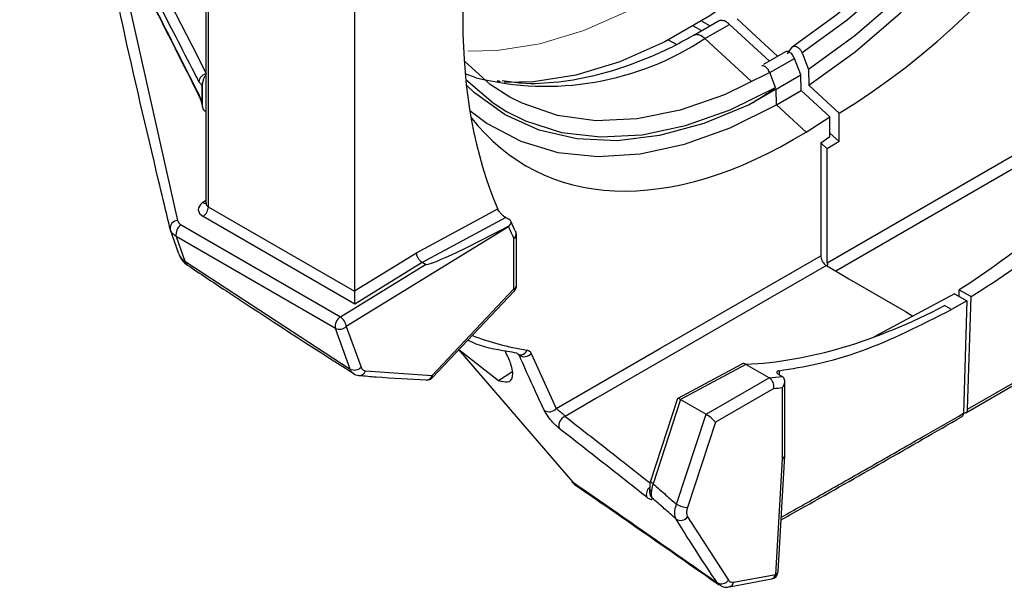
# Model space of a CAD drawing. Extents: x 0.7 to 26.7, y 0.4 to 19.5.
# Drawn here: x 14.6 to 16.2, y 9.5 to 10.5 of the extents above; entities that cross this region are included whole.
import ezdxf

# ---------------------------------------------------------------- set-up
doc = ezdxf.new("R2010")
doc.units = 0
doc.header["$LTSCALE"] = 0.5
doc.header["$MEASUREMENT"] = 0
doc.layers.get('0').update_dxf_attribs({"linetype": 'CONTINUOUS'})
doc.layers.add('OBJECT', color=7, linetype='CONTINUOUS')

msp = doc.modelspace()

# ---------------------------------------------------------------- linework, layer by layer
for p, q in [((14.8714, 10.8555), (14.8714, 10.1648)), ((14.8754, 10.8533), (14.8754, 10.1587)), ((15.1258, 10.7406), (15.1258, 10.015)), ((14.707, 10.6506), (14.8227, 10.1352)), ((15.7201, 10.4599), (15.7059, 10.4681)), ((15.7486, 10.4764), (15.7063, 10.452)), ((15.7199, 10.4767), (15.7345, 10.4682)), ((15.7254, 10.4466), (15.7676, 10.4709)), ((15.8356, 10.4081), (15.7676, 10.4709)), ((15.7065, 10.4524), (15.6986, 10.448)), ((15.7254, 10.4466), (15.7189, 10.4512)), ((15.6764, 10.4364), (15.663, 10.4441)), ((15.805, 10.3731), (15.7254, 10.4466)), ((15.8668, 10.4207), (15.8746, 10.4318)), ((15.8632, 10.424), (15.8254, 10.4022)), ((15.8915, 10.4221), (15.9025, 10.3935)), ((15.8363, 10.3884), (15.8785, 10.4128)), ((15.8895, 10.3843), (15.8785, 10.4128)), ((15.3339, 10.3795), (15.315, 10.3863)), ((15.8461, 10.3631), (15.8363, 10.3884)), ((15.8473, 10.36), (15.8895, 10.3843)), ((15.8903, 10.3576), (15.8895, 10.3843)), ((15.9025, 10.3935), (15.9033, 10.3667)), ((14.865, 10.3331), (14.865, 10.3677)), ((14.8655, 10.329), (14.8655, 10.3713)), ((15.3696, 10.3744), (15.375, 10.373)), ((15.8473, 10.36), (15.8011, 10.333)), ((15.8481, 10.3332), (15.8473, 10.36)), ((15.8481, 10.3332), (15.8903, 10.3576)), ((15.9392, 10.3125), (15.8903, 10.3576)), ((14.865, 10.3331), (14.8655, 10.329)), ((15.8984, 10.2867), (15.8481, 10.3332)), ((14.8653, 10.3296), (14.8655, 10.3286)), ((15.9347, 10.0629), (16.3691, 10.3137)), ((15.9549, 10.2705), (15.9549, 10.3191)), ((15.8984, 10.2867), (15.9392, 10.3125)), ((15.9392, 10.279), (15.9392, 10.3125)), ((15.9392, 10.285), (15.9549, 10.2705)), ((16.3727, 10.2933), (15.9492, 10.0488)), ((15.9235, 10.2684), (15.9392, 10.279)), ((15.9235, 10.2684), (15.9235, 10.075)), ((15.9235, 10.2682), (15.9347, 10.2578)), ((15.9549, 10.2705), (15.9347, 10.2578)), ((15.9347, 10.0629), (15.9347, 10.2578)), ((14.8657, 10.1659), (14.8714, 10.1699)), ((14.8754, 10.1587), (15.1258, 10.0142)), ((15.2317, 10.0801), (15.3708, 10.155)), ((15.1261, 9.9923), (14.8664, 10.1423)), ((15.3845, 10.1403), (15.2414, 10.0632)), ((15.3845, 10.1403), (15.3898, 10.1373)), ((14.8251, 10.0783), (14.8101, 10.1206)), ((14.8289, 10.1278), (15.1014, 9.9704)), ((15.389, 10.1246), (15.1115, 9.9538)), ((15.0929, 9.9506), (14.8203, 10.108)), ((14.8203, 10.108), (14.8354, 10.0656)), ((15.3984, 10.0183), (15.3984, 10.1044)), ((15.4028, 10.0241), (15.4028, 10.1102)), ((15.1258, 10.015), (15.2317, 10.0801)), ((14.8354, 10.0656), (15.1182, 9.8809)), ((15.2414, 10.0632), (15.1261, 9.9923)), ((15.247, 10.06), (15.2414, 10.0632)), ((15.1014, 9.9704), (15.247, 10.06)), ((15.2585, 9.8702), (15.3984, 10.0183)), ((15.2592, 9.8665), (15.3991, 10.0146)), ((16.1525, 10.0099), (16.0152, 9.936)), ((16.1525, 10.0099), (16.1736, 9.9978)), ((16.1606, 10.0053), (16.1606, 10.0169)), ((16.1606, 10.0169), (16.1809, 10.0052)), ((16.1736, 9.9978), (16.1476, 9.9828)), ((16.1736, 9.9978), (16.1676, 9.8053)), ((16.1749, 9.8123), (16.1809, 10.0052)), ((16.1476, 9.9828), (16.1355, 9.9897)), ((16.1749, 9.8123), (16.4634, 9.9788)), ((16.1721, 9.8064), (16.4605, 9.9729)), ((15.1182, 9.8809), (15.0929, 9.9506)), ((15.1115, 9.9538), (15.1368, 9.8841)), ((15.3032, 9.9151), (15.4987, 9.688)), ((15.3043, 9.9143), (15.3719, 9.8617)), ((15.4074, 9.9048), (15.4051, 9.9072)), ((15.4074, 9.9048), (15.4061, 9.9066)), ((15.428, 9.9078), (15.4708, 9.8136)), ((15.1444, 9.878), (15.2585, 9.8702)), ((15.3719, 9.8617), (15.3948, 9.8761)), ((15.7883, 9.8897), (15.6787, 9.8307)), ((15.7954, 9.8891), (15.6835, 9.8288)), ((15.7953, 9.8892), (15.7954, 9.8891)), ((15.8354, 9.866), (15.7954, 9.8891)), ((15.8525, 9.8782), (15.8523, 9.8714)), ((15.2484, 9.8622), (15.2487, 9.8622)), ((15.7273, 9.8036), (15.8354, 9.866)), ((15.8525, 9.8712), (15.858, 9.8681)), ((15.862, 9.7333), (15.862, 9.8602)), ((15.8431, 9.848), (15.7432, 9.7903)), ((15.858, 9.7279), (15.858, 9.8493)), ((15.6785, 9.8304), (15.6323, 9.6894)), ((15.6837, 9.8287), (15.6366, 9.6848)), ((15.6837, 9.8287), (15.7273, 9.8036)), ((15.6769, 9.6496), (15.7273, 9.8036)), ((15.7432, 9.7903), (15.6954, 9.6443)), ((15.8465, 9.5297), (15.858, 9.7279)), ((15.8505, 9.5346), (15.862, 9.733)), ((15.6315, 9.6655), (15.6314, 9.6658)), ((15.6957, 9.628), (15.7655, 9.5197)), ((15.7671, 9.5084), (15.8393, 9.5218)), ((15.7743, 9.5163), (15.8465, 9.5297)), ((15.7503, 9.5123), (15.7463, 9.5155))]:
    msp.add_line(p, q)
at = {"flags": 128}
for points in [[(15.9033, 10.3667), (15.9825, 10.4239), (16.0601, 10.4905), (16.1349, 10.5658), (16.2061, 10.6487), (16.2726, 10.7381), (16.3335, 10.8329), (16.388, 10.9317), (16.4355, 11.0332), (16.4752, 11.1361), (16.5067, 11.239), (16.5295, 11.3405), (16.5433, 11.4393), (16.5479, 11.534), (16.5433, 11.6234), (16.5295, 11.7062), (16.5067, 11.7814), (16.4752, 11.848), (16.4355, 11.905), (16.388, 11.9517), (16.3335, 11.9875), (16.3287, 11.99)], [(16.2947, 11.9704), (16.3308, 11.9522), (16.3837, 11.9133), (16.4291, 11.8631), (16.4662, 11.8024), (16.4944, 11.7321), (16.5135, 11.6532), (16.5231, 11.5669), (16.5231, 11.4743), (16.5135, 11.3769), (16.4944, 11.2759), (16.4662, 11.173), (16.4291, 11.0695), (16.3837, 10.967), (16.3308, 10.8669), (16.271, 10.7707), (16.2053, 10.6798), (16.1345, 10.5954), (16.0597, 10.5189), (15.982, 10.4513), (15.9025, 10.3935)], [(16.2957, 11.9411), (16.3411, 11.9068), (16.385, 11.858), (16.4209, 11.7991), (16.4483, 11.7309), (16.4668, 11.6544), (16.4761, 11.5706), (16.4761, 11.4808), (16.4668, 11.3863), (16.4483, 11.2884), (16.4209, 11.1885), (16.385, 11.0881), (16.3411, 10.9887), (16.2898, 10.8916), (16.2318, 10.7982), (16.1681, 10.71), (16.0995, 10.6281), (16.027, 10.5537), (15.9517, 10.488), (15.8746, 10.4318)], [(16.2886, 11.9448), (16.3066, 11.9349), (16.3579, 11.897), (16.4019, 11.8483), (16.4378, 11.7894), (16.4652, 11.7212), (16.4837, 11.6446), (16.493, 11.5609), (16.493, 11.4711), (16.4837, 11.3765), (16.4652, 11.2786), (16.4378, 11.1788), (16.4019, 11.0784), (16.3579, 10.9789), (16.3066, 10.8818), (16.2487, 10.7885), (16.185, 10.7002), (16.1164, 10.6183), (16.0439, 10.544), (15.9686, 10.4782), (15.8915, 10.4221)], [(16.36, 11.6133), (16.3555, 11.5216), (16.3421, 11.4259), (16.3199, 11.3276), (16.2893, 11.228), (16.2506, 11.1283), (16.2044, 11.0301), (16.1514, 10.9345), (16.0922, 10.8429), (16.0276, 10.7566), (15.9585, 10.6766), (15.8858, 10.6042), (15.8106, 10.5401), (15.7338, 10.4854), (15.6565, 10.4408), (15.5797, 10.4068), (15.5045, 10.384), (15.4318, 10.3726), (15.3815, 10.3716)], [(14.565, 10.9838), (14.7163, 10.6894), (14.8561, 10.4174), (14.8714, 10.3877)], [(15.7806, 10.4802), (15.8133, 10.45), (15.8498, 10.4163)], [(15.3917, 10.3464), (15.3579, 10.3682), (15.3133, 10.4086)], [(15.8363, 10.3884), (15.759, 10.3505), (15.6829, 10.3239), (15.6092, 10.309), (15.5388, 10.306), (15.4729, 10.315), (15.4123, 10.3359), (15.3917, 10.3464)], [(15.316, 10.3764), (15.3628, 10.3365), (15.3858, 10.3219)], [(15.8011, 10.333), (15.7235, 10.3011), (15.6478, 10.2806), (15.5749, 10.2718), (15.5059, 10.2748), (15.4417, 10.2896), (15.3832, 10.316), (15.3312, 10.3536), (15.317, 10.367)], [(15.9033, 10.3667), (15.9344, 10.338), (15.9549, 10.3191)], [(14.8598, 10.3475), (14.8591, 10.3494), (14.8589, 10.3515)], [(14.8599, 10.3473), (14.8599, 10.3474), (14.8598, 10.3475)], [(15.3858, 10.3219), (15.4184, 10.3056), (15.48, 10.286), (15.5467, 10.2782), (15.6177, 10.2821), (15.6919, 10.2977), (15.7684, 10.3248), (15.8461, 10.3631)], [(15.3229, 10.3234), (15.3527, 10.3011), (15.4101, 10.2708), (15.4735, 10.2519), (15.542, 10.2448), (15.6147, 10.2495), (15.6906, 10.266), (15.7688, 10.294), (15.8481, 10.3332)], [(14.8251, 10.0783), (14.8257, 10.0764), (14.8258, 10.0762)], [(15.4708, 9.8136), (15.6492, 9.9166), (15.875, 10.047), (15.9235, 10.075)], [(15.9332, 10.0582), (15.9144, 10.0473), (15.8393, 10.004), (15.5388, 9.8304), (15.4861, 9.8)], [(15.9332, 10.0582), (15.9718, 10.0357), (16.0201, 10.0075), (16.0685, 9.9793), (16.0814, 9.9717)], [(15.3991, 10.0146), (15.3992, 10.0149), (15.3994, 10.0157), (15.3991, 10.0168), (15.3984, 10.0183)], [(15.2592, 9.8665), (15.2593, 9.8668), (15.2595, 9.8676), (15.2592, 9.8687), (15.2585, 9.8702)], [(15.4977, 9.6879), (15.498, 9.6878), (15.4987, 9.688)], [(15.6366, 9.6848), (15.6348, 9.6859), (15.6335, 9.687), (15.6326, 9.6881), (15.6323, 9.689), (15.6323, 9.6894)]]:
    msp.add_lwpolyline(points, dxfattribs=at)
for centre, radius, start, end in [((15.4532, 10.8597), 0.4947, 256.0438, 303.3821), ((14.87, 10.1727), 0.00803, 237.5377, 279.0896), ((14.8541, 10.1598), 0.0214, 305.0541, 357.2319), ((14.8228, 10.1224), 0.0128, 90.4438, 188.2317), ((14.8396, 10.1114), 0.0196, 123.2011, 190.0037), ((15.3836, 10.1357), 0.0115, 297.6099, 310.4703), ((15.3746, 10.1236), 0.0144, 3.7544, 7.8587), ((15.3786, 10.1351), 0.0148, 314.4216, 326.7915), ((15.3916, 10.1124), 0.0106, 310.5531, 21.3902), ((15.3891, 10.1102), 0.0138, 0, 26.1395), ((15.3959, 10.1109), 0.007, 291.6636, 354.3674), ((14.8596, 10.089), 0.0362, 200.7883, 236.2723), ((14.8451, 10.084), 0.0208, 202.005, 242.1555), ((14.8456, 10.0674), 0.0104, 189.9225, 233.3659), ((15.3961, 10.0247), 0.0068, 290.6341, 355.3969), ((15.3891, 10.0241), 0.0138, 316.6315, 0), ((15.1122, 9.954), 0.0196, 123.2011, 190.0037), ((15.0883, 9.9511), 0.0234, 6.5838, 55.7364), ((15.0999, 9.966), 0.0169, 245.4585, 313.5571), ((15.4091, 9.9178), 0.0126, 281.0142, 340.8526), ((15.4102, 9.9149), 0.0095, 222.2775, 277.5778), ((15.4161, 9.9177), 0.0155, 235.9836, 320.3448), ((15.1252, 9.8963), 0.0169, 245.4593, 313.5564), ((15.1338, 9.8811), 0.0111, 270.3998, 343.3856), ((15.2492, 9.876), 0.0138, 267.0249, 316.6315), ((15.248, 9.8731), 0.0109, 273.3568, 344.3191), ((15.7925, 10.4453), 0.5809, 274.2311, 276.4653), ((15.7981, 10.4311), 0.5849, 274.4125, 275.8716), ((15.4588, 9.8233), 0.0154, 237.5324, 321.1641), ((16.1692, 9.8116), 0.00578, 255.238, 7.1457), ((15.4918, 9.7841), 0.0168, 109.8898, 195.2752), ((15.5243, 9.7124), 0.0362, 222.6494, 235.4155), ((15.5135, 9.6966), 0.017, 210.1314, 235.1063), ((15.6408, 9.6667), 0.0158, 129.1269, 198.2672), ((15.6363, 9.6775), 0.00616, 183.0477, 243.1041), ((15.6427, 9.6694), 0.0119, 199.13, 226.4627), ((15.6969, 9.6847), 0.0404, 240.2901, 267.9605), ((15.6839, 9.6368), 0.0148, 238.0913, 323.2089), ((15.8367, 9.5354), 0.0138, 280.5439, 356.685), ((15.8368, 9.5313), 0.00976, 284.3387, 350.9499), ((15.8443, 9.5356), 0.00623, 290.0286, 350.5098), ((15.7535, 9.5283), 0.0147, 240.5596, 324.1702), ((15.7647, 9.5178), 0.00977, 284.4983, 350.9396)]:
    msp.add_arc(centre, radius, start, end)
for centre, major_axis, ratio, start_param, end_param in [((15.9155, 11.1109), (0.5256, 0.8478), 0.597166, 3.999708, 6.455358), ((16.1843, 10.9471), (0.6289, 1.0146), 0.597167, 2.002801, 2.746828), ((15.9007, 11.1023), (0.4733, 0.878), 0.556892, 2.901808, 3.907344), ((16.135, 10.9756), (0.5812, 1.0423), 0.567218, 3.949275, 4.2997), ((16.1843, 10.9471), (0.6268, 1.0159), 0.556894, 3.973981, 4.325351), ((14.8858, 10.1551), (0.0275, 0.0018), 0.615658, 2.351445, 3.887335), ((14.8852, 10.1659), (0.0137, 0.0019), 0.649954, 3.051173, 3.836571), ((15.393, 10.1386), (0.1463, 0.0784), 0.05767, 3.177359, 4.653322), ((16.209, 10.9325), (0.6362, 1.0263), 0.597167, 2.75577, 2.78358), ((15.9445, 10.0573), (-0.0069, 0.0119), 0.578085, 0.786089, 1.11977), ((15.1356, 10.0094), (-0.0069, 0.0119), 0.578772, 0.788473, 0.855154), ((15.1255, 10.0031), (-0.0002, 0.016), 0.043987, 3.969779, 5.471484), ((16.1317, 10.9775), (0.6144, 1.0231), 0.607176, 3.526242, 3.925831), ((15.8999, 11.1018), (0.6161, 1.143), 0.556892, 3.207808, 3.339485), ((15.6899, 9.8211), (0.0114, -0.0095), 0.169106, 2.305643, 3.209082), ((15.6945, 9.8349), (0.0145, 0.0012), 0.571777, 3.807476, 3.829718), ((15.7335, 9.7959), (0.0114, -0.0093), 0.183751, 0.715298, 2.286094), ((15.8482, 9.7335), (0.0138, -0.0004), 0.557012, 5.513904, 6.299302)]:
    msp.add_ellipse(centre, major_axis=major_axis, ratio=ratio, start_param=start_param, end_param=end_param)
for points, knots in [([(14.8594, 10.3728), (14.8568, 10.3779), (14.8438, 10.4032), (14.7889, 10.5096), (14.6892, 10.703), (14.6, 10.8762), (14.5525, 10.9683)], [0, 0, 0, 0, 0.025526, 0.127631, 0.536049, 1, 1, 1, 1]), ([(14.5572, 10.9482), (14.6074, 10.8487), (14.7078, 10.6498), (14.8085, 10.4509), (14.8589, 10.3515)], [0, 0, 0, 0, 0.5000001, 1, 1, 1, 1]), ([(14.5578, 10.9466), (14.5839, 10.8947), (14.6845, 10.695), (14.7853, 10.4953), (14.8599, 10.3475)], [0, 0, 0, 0, 0.2598082, 1, 1, 1, 1]), ([(14.8101, 10.1206), (14.8088, 10.1261), (14.8022, 10.1538), (14.7745, 10.2703), (14.7298, 10.4585), (14.6964, 10.625), (14.6808, 10.7026)], [0, 0, 0, 0, 0.0286172, 0.143086, 0.6009637, 1, 1, 1, 1]), ([(15.7676, 10.4709), (15.7652, 10.4729), (15.7603, 10.4767), (15.7537, 10.4779), (15.7498, 10.4775), (15.7486, 10.4764), (15.7486, 10.4764)], [0, 0, 0, 0, 0.3580011, 0.7143037, 0.994808, 1, 1, 1, 1]), ([(15.6986, 10.448), (15.6928, 10.4448), (15.6632, 10.4283), (15.6102, 10.4052), (15.541, 10.3826), (15.4745, 10.3709), (15.4199, 10.3679), (15.3894, 10.3727), (15.3784, 10.3745)], [0, 0, 0, 0, 0.05051, 0.257949, 0.465378, 0.672963, 0.881134, 1, 1, 1, 1]), ([(15.7128, 10.4532), (15.7108, 10.4534), (15.7084, 10.4535), (15.7068, 10.452), (15.7065, 10.4518)], [0, 0, 0, 0, 0.810657, 1, 1, 1, 1]), ([(15.7189, 10.4512), (15.717, 10.452), (15.715, 10.4529), (15.713, 10.4532), (15.7128, 10.4532)], [0, 0, 0, 0, 0.896153, 1, 1, 1, 1]), ([(15.8746, 10.4318), (15.8748, 10.4321), (15.8756, 10.433), (15.8775, 10.434), (15.8805, 10.4339), (15.8838, 10.4323), (15.8866, 10.4299), (15.8891, 10.4268), (15.8906, 10.4242), (15.8913, 10.4224), (15.8915, 10.4221)], [0, 0, 0, 0, 0.054395, 0.215807, 0.376852, 0.537525, 0.698003, 0.797855, 0.95902, 1, 1, 1, 1]), ([(15.8785, 10.4128), (15.878, 10.4139), (15.877, 10.4161), (15.875, 10.4191), (15.8726, 10.4216), (15.87, 10.4234), (15.8675, 10.4245), (15.8651, 10.4248), (15.8638, 10.4243), (15.8632, 10.424)], [0, 0, 0, 0, 0.142981, 0.286211, 0.429488, 0.571807, 0.714388, 0.857591, 1, 1, 1, 1]), ([(15.8278, 10.3989), (15.827, 10.3994), (15.8253, 10.4002), (15.8237, 10.4002), (15.8229, 10.4002)], [0, 0, 0, 0, 0.49363, 1, 1, 1, 1]), ([(15.8333, 10.3938), (15.8325, 10.3949), (15.8308, 10.397), (15.8288, 10.3983), (15.8278, 10.3989)], [0, 0, 0, 0, 0.500098, 1, 1, 1, 1]), ([(14.8721, 10.3863), (14.8704, 10.3858), (14.8671, 10.3848), (14.8629, 10.3814), (14.86, 10.3773), (14.8596, 10.3743), (14.8594, 10.3728)], [0, 0, 0, 0, 0.25, 0.5, 0.75, 1, 1, 1, 1]), ([(14.8708, 10.3837), (14.8705, 10.3834), (14.8697, 10.3827), (14.8682, 10.3802), (14.8665, 10.3763), (14.8659, 10.3731), (14.8655, 10.3713)], [0, 0, 0, 0, 0.097089, 0.251238, 0.589352, 1, 1, 1, 1]), ([(15.8363, 10.3884), (15.8357, 10.3898), (15.8348, 10.3916), (15.8337, 10.3933), (15.8333, 10.3938)], [0, 0, 0, 0, 0.699693, 1, 1, 1, 1]), ([(14.865, 10.3677), (14.8643, 10.3676), (14.8627, 10.3675), (14.8606, 10.3709), (14.8594, 10.3728)], [0, 0, 0, 0, 0.419294, 1, 1, 1, 1]), ([(14.8655, 10.3713), (14.8653, 10.3702), (14.865, 10.369), (14.865, 10.3677), (14.865, 10.3677)], [0, 0, 0, 0, 0.988604, 1, 1, 1, 1]), ([(15.3696, 10.3744), (15.3704, 10.3743), (15.3724, 10.3741), (15.374, 10.3734), (15.375, 10.373)], [0, 0, 0, 0, 0.410459, 1, 1, 1, 1]), ([(14.8589, 10.3515), (14.8602, 10.3485), (14.8625, 10.3434), (14.8643, 10.3361), (14.865, 10.3331)], [0, 0, 0, 0, 0.595292, 1, 1, 1, 1]), ([(14.8599, 10.3472), (14.8601, 10.3468), (14.8609, 10.3454), (14.8628, 10.3401), (14.8645, 10.3344), (14.8652, 10.3304), (14.8653, 10.3296)], [0, 0, 0, 0, 0.161775, 0.49426, 0.901633, 1, 1, 1, 1]), ([(15.8461, 10.3631), (15.8461, 10.3631), (15.8461, 10.3631), (15.8461, 10.363), (15.846, 10.3628), (15.8457, 10.3624), (15.8441, 10.361), (15.8373, 10.356), (15.8228, 10.3462), (15.8092, 10.338), (15.8011, 10.333)], [0, 0, 0, 0, 0.000629, 0.001417, 0.002911, 0.008455, 0.030428, 0.117954, 0.46776, 1, 1, 1, 1]), ([(14.8655, 10.329), (14.866, 10.3274), (14.8666, 10.3251), (14.8683, 10.3233), (14.8695, 10.3226), (14.8705, 10.3229), (14.8708, 10.3229)], [0, 0, 0, 0, 0.500529, 0.700675, 0.902399, 1, 1, 1, 1]), ([(14.8714, 10.1648), (14.8714, 10.1648), (14.8715, 10.1643), (14.8714, 10.1642), (14.8713, 10.164)], [0, 0, 0, 0, 0.071957, 1, 1, 1, 1]), ([(15.3845, 10.1403), (15.3841, 10.1406), (15.3825, 10.1415), (15.3794, 10.1439), (15.3757, 10.1475), (15.3726, 10.1515), (15.3714, 10.1538), (15.3708, 10.155)], [0, 0, 0, 0, 0.083549, 0.297422, 0.527237, 0.763707, 1, 1, 1, 1]), ([(14.8227, 10.1352), (14.8232, 10.1338), (14.8243, 10.1309), (14.8274, 10.1288), (14.8289, 10.1278)], [0, 0, 0, 0, 0.502721, 1, 1, 1, 1]), ([(15.391, 10.127), (15.3912, 10.1272), (15.3923, 10.1282), (15.3935, 10.1301), (15.3937, 10.1328), (15.3926, 10.1353), (15.3907, 10.1366), (15.3898, 10.1373)], [0, 0, 0, 0, 0.060731, 0.310599, 0.544575, 0.772183, 1, 1, 1, 1]), ([(15.4014, 10.1162), (15.4006, 10.1179), (15.3978, 10.1237), (15.3951, 10.1296), (15.3932, 10.1339)], [0, 0, 0, 0, 0.279524, 1, 1, 1, 1]), ([(14.8203, 10.108), (14.8178, 10.1097), (14.8129, 10.1132), (14.811, 10.1181), (14.8101, 10.1206)], [0, 0, 0, 0, 0.498477, 1, 1, 1, 1]), ([(15.2414, 10.0632), (15.2404, 10.064), (15.2383, 10.0655), (15.2358, 10.0687), (15.234, 10.0718), (15.2328, 10.0745), (15.2319, 10.0774), (15.2317, 10.0792), (15.2317, 10.0801)], [0, 0, 0, 0, 0.198566, 0.430945, 0.560418, 0.69842, 0.844951, 1, 1, 1, 1]), ([(15.9235, 10.075), (15.9236, 10.0737), (15.9238, 10.071), (15.9255, 10.0667), (15.928, 10.0627), (15.9307, 10.0598), (15.9325, 10.0587), (15.9332, 10.0582)], [0, 0, 0, 0, 0.215487, 0.430976, 0.646323, 0.861618, 1, 1, 1, 1]), ([(14.8395, 10.0591), (14.8614, 10.0445), (14.9565, 9.9809), (15.051, 9.9203), (15.1236, 9.8737)], [0, 0, 0, 0, 0.230707, 1, 1, 1, 1]), ([(15.8525, 9.8782), (15.8739, 9.8816), (15.9199, 9.8891), (16.0178, 9.9174), (16.0958, 9.9567), (16.1476, 9.9828)], [0, 0, 0, 0, 0.225298, 0.48573, 1, 1, 1, 1]), ([(15.4032, 9.9085), (15.398, 9.9093), (15.3718, 9.9137), (15.3426, 9.9187), (15.322, 9.9293), (15.3196, 9.9306)], [0, 0, 0, 0, 0.180897, 0.905085, 1, 1, 1, 1]), ([(15.3719, 9.8617), (15.3777, 9.8601), (15.3904, 9.8565), (15.3975, 9.8667), (15.3961, 9.8851), (15.3868, 9.9048), (15.3833, 9.9122)], [0, 0, 0, 0, 0.239182, 0.518907, 0.817852, 1, 1, 1, 1]), ([(15.4209, 9.9137), (15.4224, 9.9132), (15.4255, 9.9123), (15.4272, 9.9093), (15.428, 9.9078)], [0, 0, 0, 0, 0.495849, 1, 1, 1, 1]), ([(15.4505, 9.8103), (15.448, 9.8156), (15.4354, 9.8423), (15.4211, 9.8738), (15.4095, 9.9003), (15.4074, 9.9048)], [0, 0, 0, 0, 0.171334, 0.856692, 1, 1, 1, 1]), ([(15.1237, 9.8738), (15.1233, 9.874), (15.1205, 9.8749), (15.1192, 9.8781), (15.1182, 9.8809)], [0, 0, 0, 0, 0.138493, 1, 1, 1, 1]), ([(15.1368, 9.8841), (15.1376, 9.8824), (15.1393, 9.8792), (15.1427, 9.8784), (15.1444, 9.878)], [0, 0, 0, 0, 0.497566, 1, 1, 1, 1]), ([(15.7953, 9.8892), (15.7942, 9.8896), (15.7921, 9.8906), (15.7897, 9.8905), (15.7886, 9.8897), (15.7884, 9.8895)], [0, 0, 0, 0, 0.439365, 0.878564, 1, 1, 1, 1]), ([(15.8525, 9.8782), (15.8516, 9.878), (15.8498, 9.8776), (15.8484, 9.8765), (15.8484, 9.8749), (15.8497, 9.8731), (15.8516, 9.8719), (15.8525, 9.8712)], [0, 0, 0, 0, 0.18962, 0.406771, 0.609429, 0.804557, 1, 1, 1, 1]), ([(15.1235, 9.8737), (15.1237, 9.8736), (15.126, 9.8713), (15.13, 9.87), (15.1335, 9.8702), (15.1338, 9.8702)], [0, 0, 0, 0, 0.057473, 0.897268, 1, 1, 1, 1]), ([(15.1339, 9.8701), (15.1434, 9.8693), (15.1813, 9.866), (15.2198, 9.8642), (15.2487, 9.8628)], [0, 0, 0, 0, 0.250731, 1, 1, 1, 1]), ([(15.8431, 9.848), (15.8431, 9.848), (15.8433, 9.849), (15.8434, 9.8515), (15.8428, 9.8557), (15.8411, 9.86), (15.8386, 9.8637), (15.8365, 9.8652), (15.8354, 9.866)], [0, 0, 0, 0, 0.01028, 0.155778, 0.370957, 0.581924, 0.790931, 1, 1, 1, 1]), ([(15.858, 9.8493), (15.858, 9.8493), (15.8592, 9.851), (15.861, 9.8543), (15.8621, 9.859), (15.8619, 9.8629), (15.8606, 9.8661), (15.8588, 9.8674), (15.858, 9.8681)], [0, 0, 0, 0, 0.006164, 0.269178, 0.479483, 0.660142, 0.82986, 1, 1, 1, 1]), ([(15.4755, 9.7797), (15.4738, 9.7812), (15.4703, 9.7841), (15.4645, 9.7901), (15.4591, 9.7967), (15.4543, 9.8034), (15.4517, 9.8079), (15.4507, 9.81), (15.4505, 9.8103)], [0, 0, 0, 0, 0.186415, 0.373289, 0.559051, 0.754864, 0.96979, 1, 1, 1, 1]), ([(15.4708, 9.8136), (15.471, 9.8135), (15.472, 9.8128), (15.4741, 9.8112), (15.4774, 9.8084), (15.4805, 9.8056), (15.4826, 9.8036), (15.4843, 9.8019), (15.4853, 9.8009), (15.4859, 9.8001), (15.4861, 9.8)], [0, 0, 0, 0, 0.034397, 0.272478, 0.475331, 0.65401, 0.791979, 0.825919, 0.967819, 1, 1, 1, 1]), ([(15.4861, 9.8), (15.5029, 9.7868), (15.5367, 9.7605), (15.5852, 9.7225), (15.6167, 9.6977), (15.6314, 9.6861)], [0, 0, 0, 0, 0.347386, 0.694769, 1, 1, 1, 1]), ([(15.8556, 9.623), (15.8692, 9.6306), (15.973, 9.689), (16.0755, 9.748), (16.1647, 9.7994)], [0, 0, 0, 0, 0.1305, 1, 1, 1, 1]), ([(15.8559, 9.6275), (15.8792, 9.6406), (15.9325, 9.6706), (16.0153, 9.7177), (16.0958, 9.7638), (16.1465, 9.7931), (16.1676, 9.8053)], [0, 0, 0, 0, 0.223505, 0.509436, 0.795361, 1, 1, 1, 1]), ([(16.1676, 9.8053), (16.1675, 9.8041), (16.1672, 9.8018), (16.166, 9.7999), (16.1649, 9.7995), (16.1647, 9.7995)], [0, 0, 0, 0, 0.444277, 0.888578, 1, 1, 1, 1]), ([(15.6258, 9.6618), (15.6095, 9.6746), (15.5763, 9.7008), (15.5262, 9.7401), (15.4924, 9.7665), (15.4755, 9.7797)], [0, 0, 0, 0, 0.327258, 0.663625, 1, 1, 1, 1]), ([(15.6331, 9.6916), (15.6324, 9.6896), (15.6307, 9.6848), (15.6307, 9.6799), (15.6308, 9.6771)], [0, 0, 0, 0, 0.419221, 1, 1, 1, 1]), ([(15.4987, 9.688), (15.5135, 9.6778), (15.5874, 9.6266), (15.6699, 9.569), (15.7374, 9.5217), (15.7463, 9.5155)], [0, 0, 0, 0, 0.178264, 0.891319, 1, 1, 1, 1]), ([(15.5037, 9.6826), (15.5229, 9.6694), (15.6054, 9.6125), (15.6869, 9.5555), (15.7495, 9.5118)], [0, 0, 0, 0, 0.232389, 1, 1, 1, 1]), ([(15.6302, 9.6771), (15.6302, 9.6751), (15.63, 9.6711), (15.6312, 9.6674), (15.6318, 9.6656)], [0, 0, 0, 0, 0.5132159, 1, 1, 1, 1]), ([(15.6366, 9.6848), (15.6354, 9.6811), (15.634, 9.6767), (15.6336, 9.6726), (15.6336, 9.672)], [0, 0, 0, 0, 0.829986, 1, 1, 1, 1]), ([(15.6366, 9.6848), (15.6439, 9.6784), (15.6574, 9.6666), (15.6708, 9.6549), (15.6769, 9.6496)], [0, 0, 0, 0, 0.547577, 1, 1, 1, 1]), ([(15.6345, 9.6608), (15.6347, 9.6596), (15.6352, 9.6572), (15.6324, 9.6573), (15.6286, 9.6596), (15.6262, 9.6614), (15.6258, 9.6618)], [0, 0, 0, 0, 0.324379, 0.649571, 0.940753, 1, 1, 1, 1]), ([(15.6336, 9.672), (15.6335, 9.6698), (15.6333, 9.6652), (15.6341, 9.6623), (15.6345, 9.6608)], [0, 0, 0, 0, 0.460878, 1, 1, 1, 1]), ([(15.6761, 9.6243), (15.6693, 9.6302), (15.6554, 9.6424), (15.6416, 9.6545), (15.6345, 9.6608)], [0, 0, 0, 0, 0.489472, 1, 1, 1, 1]), ([(15.6761, 9.6243), (15.6753, 9.6259), (15.6736, 9.6299), (15.6734, 9.6387), (15.6757, 9.646), (15.6769, 9.6496)], [0, 0, 0, 0, 0.26049, 0.630657, 1, 1, 1, 1]), ([(15.6954, 9.6443), (15.6948, 9.642), (15.6936, 9.6373), (15.694, 9.6316), (15.6952, 9.629), (15.6957, 9.628)], [0, 0, 0, 0, 0.370058, 0.740201, 1, 1, 1, 1]), ([(15.7463, 9.5155), (15.7431, 9.5202), (15.7272, 9.5438), (15.7036, 9.5799), (15.6838, 9.6119), (15.6761, 9.6243)], [0, 0, 0, 0, 0.132889, 0.664462, 1, 1, 1, 1]), ([(15.7502, 9.5121), (15.7518, 9.511), (15.7558, 9.5083), (15.7621, 9.5074), (15.766, 9.5084), (15.7671, 9.5087)], [0, 0, 0, 0, 0.328111, 0.81092, 1, 1, 1, 1]), ([(15.7655, 9.5197), (15.7666, 9.5184), (15.7689, 9.516), (15.7725, 9.5162), (15.7743, 9.5163)], [0, 0, 0, 0, 0.495466, 1, 1, 1, 1])]:
    msp.add_open_spline(points, degree=3, knots=knots)
at = {"layer": 'OBJECT', "linetype": 'Continuous', "lineweight": 15, "flags": 128}
msp.add_lwpolyline([(16.2982, 11.6667), (16.2937, 11.575), (16.2803, 11.4793), (16.2581, 11.381), (16.2275, 11.2813), (16.1888, 11.1817), (16.1427, 11.0834), (16.0896, 10.9879), (16.0304, 10.8963), (15.9658, 10.81), (15.8967, 10.73), (15.824, 10.6575), (15.7488, 10.5935), (15.672, 10.5388), (15.5947, 10.4942), (15.5179, 10.4602), (15.4427, 10.4374), (15.37, 10.426), (15.3197, 10.4249)], dxfattribs=at)

doc.saveas('drawing.dxf')
